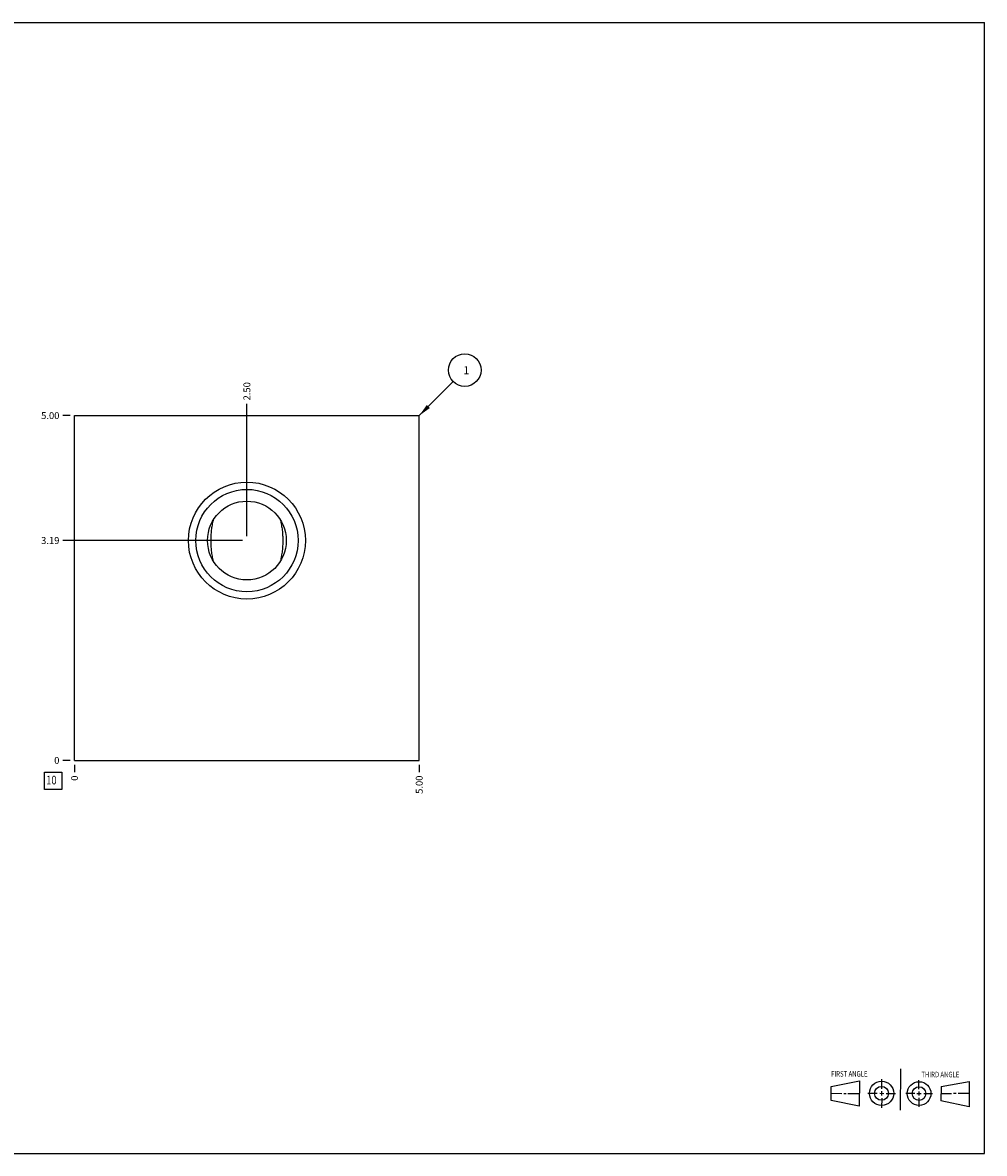
# Model space of a CAD drawing. Units: inches. Extents: x 0.3 to 21.7, y 0.3 to 16.7.
# Drawn here: x 7.7 to 21.7, y 0.3 to 16.7 of the extents above; entities that cross this region are included whole.
import ezdxf

# ---------------------------------------------------------------- set-up
doc = ezdxf.new("R2010")
doc.units = ezdxf.units.IN
doc.header["$LTSCALE"] = 1.21
doc.header["$MEASUREMENT"] = 0
doc.layers.get('0').update_dxf_attribs({"linetype": 'CONTINUOUS'})
doc.styles.get("Standard").update_dxf_attribs({"font": 'txt', "width": 0.8})
doc.dimstyles.new('DIMSTYLE_1', dxfattribs={"dimtxt": 0.1, "dimasz": 0.1875, "dimexe": 0.125, "dimexo": 0.0625, "dimgap": 0.025, "dimtad": 0, "dimtih": 1, "dimtoh": 1, "dimzin": 4, "dimdsep": 46, "dimtxsty": 'STANDARD', "dimblk": '_FILLED', "dimblk1": '_FILLED', "dimblk2": '_FILLED', "dimcen": 0.09, "dimadec": 0, "dimazin": 0, "dimtfac": 1, "dimtofl": 0, "dimtmove": 0, "dimatfit": 3, "dimldrblk": '_FILLED', "dimfxl": 1, "dimtolj": 1, "dimtzin": 4, "dimarcsym": 0})
doc.dimstyles.new('DIMSTYLE_2', dxfattribs={"dimtxt": 0.1, "dimasz": 0.1875, "dimexe": 0.125, "dimexo": 0.0625, "dimgap": 0.025, "dimtad": 0, "dimtih": 1, "dimtoh": 1, "dimdec": 0, "dimzin": 4, "dimdsep": 46, "dimtxsty": 'STANDARD', "dimblk": '_FILLED', "dimblk1": '_FILLED', "dimblk2": '_FILLED', "dimcen": 0.09, "dimadec": 0, "dimazin": 0, "dimtfac": 1, "dimtdec": 0, "dimtofl": 0, "dimtmove": 0, "dimatfit": 3, "dimldrblk": '_FILLED', "dimfxl": 1, "dimtolj": 1, "dimtzin": 4, "dimarcsym": 0})
doc.dimstyles.get("Standard").update_dxf_attribs({"dimtxt": 0.1, "dimasz": 0.1875, "dimexe": 0.125, "dimexo": 0.0625, "dimgap": 0.09, "dimtad": 0, "dimtih": 1, "dimtoh": 1, "dimdec": 3, "dimzin": 4, "dimdsep": 46, "dimtxsty": 'STANDARD', "dimblk": '_FILLED', "dimblk1": '_FILLED', "dimblk2": '_FILLED', "dimcen": 0.09, "dimadec": 0, "dimazin": 0, "dimtp": 0.001, "dimtm": 0.001, "dimtfac": 1, "dimtdec": 3, "dimtofl": 0, "dimtmove": 0, "dimatfit": 3, "dimldrblk": '_FILLED', "dimfxl": 1, "dimtolj": 1, "dimtzin": 4, "dimarcsym": 0})

# ---------------------------------------------------------------- blocks, each defined once
blk = doc.blocks.new('SUN_FIRST_THIRD_ANGLE_BL0', base_point=(20.482, 1.229))
at = {"color": 7, "linetype": 'CONTINUOUS'}
for p, q in [((20.48, 1.528), (20.477, 0.929)), ((19.476, 1.272), (19.885, 1.351)), ((19.885, 1.351), (19.883, 0.985)), ((20.208, 1.376), (20.207, 1.238)), ((20.749, 1.234), (20.749, 1.364)), ((21.07, 1.27), (21.479, 1.345)), ((21.479, 1.345), (21.479, 0.978)), ((19.477, 1.066), (19.478, 1.271)), ((19.477, 1.173), (19.633, 1.172)), ((19.66, 1.172), (19.695, 1.172)), ((19.719, 1.171), (19.885, 1.17)), ((20.007, 1.175), (20.144, 1.174)), ((20.183, 1.173), (20.238, 1.172)), ((20.208, 1.202), (20.207, 1.143)), ((20.276, 1.172), (20.408, 1.171)), ((20.688, 1.17), (20.557, 1.17)), ((20.717, 1.17), (20.783, 1.168)), ((20.749, 1.199), (20.749, 1.143)), ((20.818, 1.169), (20.948, 1.169)), ((21.07, 1.27), (21.069, 1.062)), ((21.221, 1.166), (21.071, 1.166)), ((21.288, 1.169), (21.25, 1.169)), ((21.479, 1.169), (21.316, 1.169)), ((19.883, 0.985), (19.477, 1.066)), ((20.209, 1.101), (20.208, 0.963)), ((20.75, 1.106), (20.75, 0.976)), ((21.479, 0.978), (21.069, 1.062))]:
    blk.add_line(p, q, dxfattribs=at)
for centre, radius in [((20.207, 1.172), 0.176), ((20.751, 1.169), 0.172), ((20.207, 1.172), 0.101), ((20.751, 1.169), 0.0985)]:
    blk.add_circle(centre, radius, dxfattribs=at)
at = {"color": 2, "linetype": 'CONTINUOUS', "width": 0.8}
for s, p in [('FIRST ANGLE', (19.475, 1.414)), ('THIRD ANGLE', (20.784, 1.405))]:
    blk.add_text(s, height=0.08, dxfattribs=at).set_placement(p)
blk = doc.blocks.new('*D0')
at = {"color": 2, "linetype": 'CONTINUOUS'}
blk.add_line((13.5, 5.9375), (13.5, 5.83), dxfattribs=at)
at = {"color": 2, "linetype": 'CONTINUOUS', "insert": (13.45, 5.78), "char_height": 0.1, "width": 0.32, "attachment_point": 3, "rotation": 90, "line_spacing_factor": 0.9}
blk.add_mtext('5.00', dxfattribs=at)
blk = doc.blocks.new('_FILLED')
at = {"color": 0, "linetype": 'BYBLOCK'}
blk.add_solid([(0, 0), (-1, 0.167), (-1, -0.167)], dxfattribs=at)
blk = doc.blocks.new('*D1')
at = {"color": 2, "linetype": 'CONTINUOUS'}
blk.add_line((8.5, 5.9375), (8.5, 5.83), dxfattribs=at)
at = {"color": 2, "linetype": 'CONTINUOUS', "insert": (8.45, 5.78), "char_height": 0.1, "width": 0.08, "attachment_point": 3, "rotation": 90, "line_spacing_factor": 0.9}
blk.add_mtext('0', dxfattribs=at)
blk = doc.blocks.new('*D2')
at = {"color": 2, "linetype": 'CONTINUOUS'}
blk.add_line((8.4375, 11), (8.33, 11), dxfattribs=at)
at = {"color": 2, "linetype": 'CONTINUOUS', "insert": (8.28, 11.05), "char_height": 0.1, "width": 0.32, "attachment_point": 3, "line_spacing_factor": 0.9}
blk.add_mtext('5.00', dxfattribs=at)
blk = doc.blocks.new('*D3')
at = {"color": 2, "linetype": 'CONTINUOUS'}
blk.add_line((8.4375, 6), (8.33, 6), dxfattribs=at)
at = {"color": 2, "linetype": 'CONTINUOUS', "insert": (8.28, 6.05), "char_height": 0.1, "width": 0.08, "attachment_point": 3, "line_spacing_factor": 0.9}
blk.add_mtext('0', dxfattribs=at)
blk = doc.blocks.new('*D4')
at = {"color": 2, "linetype": 'CONTINUOUS'}
blk.add_line((11, 9.25), (11, 11.17), dxfattribs=at)
at = {"color": 2, "linetype": 'CONTINUOUS', "insert": (10.95, 11.22), "char_height": 0.1, "width": 0.32, "attachment_point": 1, "rotation": 90, "line_spacing_factor": 0.9}
blk.add_mtext('2.50', dxfattribs=at)
blk = doc.blocks.new('*D5')
at = {"color": 2, "linetype": 'CONTINUOUS'}
blk.add_line((10.938, 9.188), (8.33, 9.188), dxfattribs=at)
at = {"color": 2, "linetype": 'CONTINUOUS', "insert": (8.28, 9.238), "char_height": 0.1, "width": 0.32, "attachment_point": 3, "line_spacing_factor": 0.9}
blk.add_mtext('3.19', dxfattribs=at)
blk = doc.blocks.new('SUN_FACENUMBER_BL1', base_point=(8.19, 5.702))
at = {"color": 2, "linetype": 'CONTINUOUS'}
for p, q in [((8.065, 5.827), (8.315, 5.827)), ((8.065, 5.577), (8.065, 5.827)), ((8.315, 5.827), (8.315, 5.577)), ((8.315, 5.577), (8.065, 5.577))]:
    blk.add_line(p, q, dxfattribs=at)
at = {"color": 2, "linetype": 'CONTINUOUS', "width": 0.8}
blk.add_text('10', height=0.125, dxfattribs=at).set_placement((8.088, 5.652))
blk = doc.blocks.new('SUN_NBOMBALLOON_BL2', base_point=(14.16, 11.66))
at = {"color": 2, "linetype": 'CONTINUOUS'}
blk.add_circle((14.16, 11.66), 0.236, dxfattribs=at)
at = {"color": 2, "linetype": 'CONTINUOUS', "insert": (14.139, 11.715), "char_height": 0.115, "width": 0.092, "attachment_point": 1, "line_spacing_factor": 0.9}
blk.add_mtext('1', dxfattribs=at)

msp = doc.modelspace()

# ---------------------------------------------------------------- linework, layer by layer
at = {"color": 7, "linetype": 'CONTINUOUS'}
for p, q in [((0.301, 16.699), (21.699, 16.699)), ((21.699, 0.301), (21.699, 16.699)), ((8.5, 6), (8.5, 11)), ((8.5, 11), (13.5, 11)), ((13.5, 6), (13.5, 11)), ((8.5, 6), (13.5, 6)), ((0.301, 0.301), (21.699, 0.301))]:
    msp.add_line(p, q, dxfattribs=at)
for radius in [0.848, 0.742, 0.571]:
    msp.add_circle((11, 9.188), radius, dxfattribs=at)
for points in [[(10.513, 8.891), (10.511, 8.903), (10.506, 8.927), (10.499, 8.964), (10.493, 9.001), (10.488, 9.038), (10.484, 9.075), (10.481, 9.113), (10.48, 9.15), (10.479, 9.188), (10.48, 9.226), (10.481, 9.263), (10.484, 9.301), (10.488, 9.338), (10.493, 9.375), (10.499, 9.412), (10.506, 9.449), (10.511, 9.473), (10.513, 9.485)], [(11.487, 9.485), (11.489, 9.473), (11.494, 9.449), (11.501, 9.412), (11.507, 9.375), (11.512, 9.338), (11.516, 9.301), (11.519, 9.263), (11.52, 9.226), (11.521, 9.188), (11.52, 9.15), (11.519, 9.113), (11.516, 9.075), (11.512, 9.038), (11.507, 9.001), (11.501, 8.964), (11.494, 8.927), (11.489, 8.903), (11.487, 8.891)]]:
    msp.add_open_spline(points, degree=3, knots=[0, 0, 0, 0, 0.061895, 0.124026, 0.186362, 0.248874, 0.311528, 0.374292, 0.437127, 0.5, 0.562873, 0.625708, 0.688472, 0.751126, 0.813638, 0.875974, 0.938105, 1, 1, 1, 1], dxfattribs=at)

# ---------------------------------------------------------------- block references
at = {"color": 2, "linetype": 'CONTINUOUS'}
for name, p in [('SUN_NBOMBALLOON_BL2', (14.16, 11.66)), ('SUN_FACENUMBER_BL1', (8.19, 5.702)), ('SUN_FIRST_THIRD_ANGLE_BL0', (20.482, 1.229))]:
    msp.add_blockref(name, p, dxfattribs=at)

# ---------------------------------------------------------------- dimensions: what is measured, and where the dimension line sits
for feature_location, offset, dtype, dimstyle, picture, middle in [((11, 9.25), (0, 1.92), 1, 'DIMSTYLE_1', '*D4', (11, 11.38)), ((8.438, 11), (-0.107, 0), 0, 'DIMSTYLE_1', '*D2', (8.12, 11)), ((10.938, 9.188), (-2.607, 0), 0, 'DIMSTYLE_1', '*D5', (8.12, 9.188)), ((8.4375, 6), (-0.1075, 0), 0, 'DIMSTYLE_2', '*D3', (8.24000003, 5.999999908)), ((8.5, 5.9375), (0, -0.1075), 1, 'DIMSTYLE_2', '*D1', (8.5, 5.73999997)), ((13.5, 5.938), (0, -0.107), 1, 'DIMSTYLE_1', '*D0', (13.5, 5.62))]:
    dim = msp.add_ordinate_dim(feature_location=feature_location, offset=offset, dtype=dtype, origin=(8.5, 6), dimstyle=dimstyle, dxfattribs=at)
    dim.commit()
    dim.dimension.update_dxf_attribs({"geometry": picture, "text_midpoint": middle})

# ---------------------------------------------------------------- leaders
msp.add_leader([(13.5, 11), (13.993, 11.493)], dimstyle='STANDARD', override={"dimtad": 0}, dxfattribs=at)

doc.saveas('drawing.dxf')
